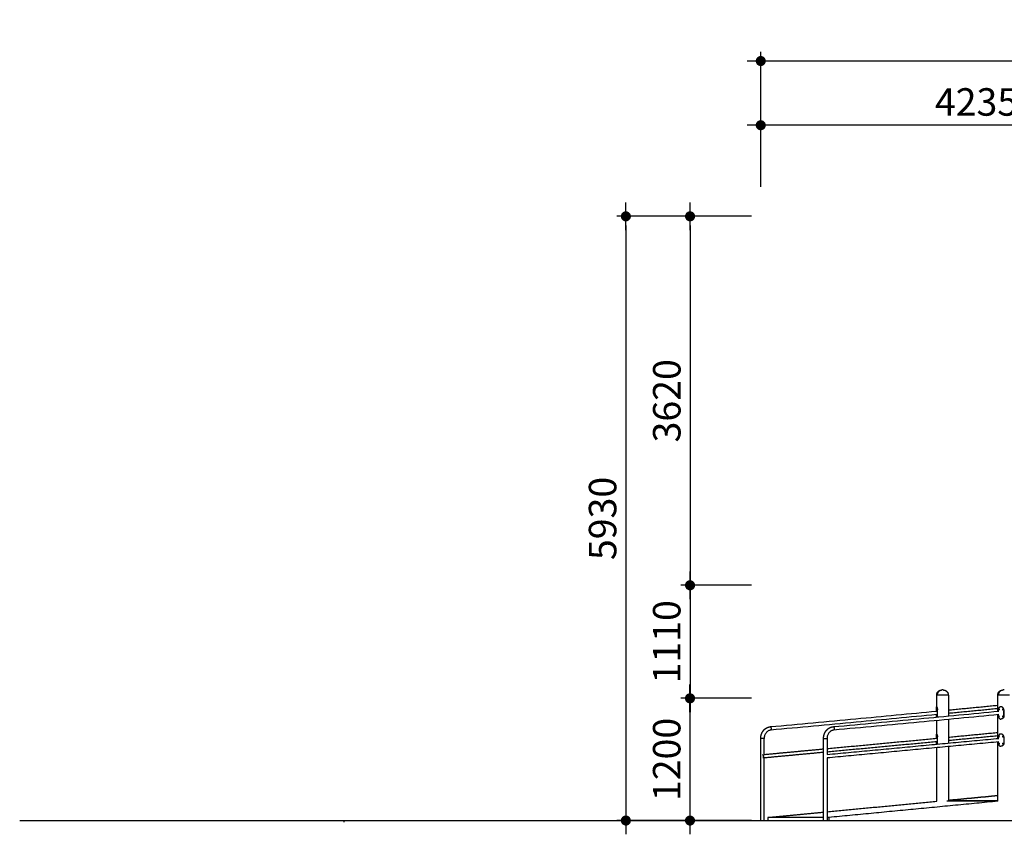
# Model space of a CAD drawing. Units: millimetres. Extents: x 135154 to 210657, y -40755 to 2929.
# Drawn here: x 135154 to 144823, y -39719 to -31721 of the extents above; entities that cross this region are included whole.
import ezdxf

# ---------------------------------------------------------------- set-up
doc = ezdxf.new("R2010")
doc.units = ezdxf.units.MM
doc.header["$LTSCALE"] = 10
doc.layers.add('DLINE', color=1, linetype='Continuous')
doc.layers.add('DLINE2', color=2, linetype='Continuous')
doc.styles.get("Standard").update_dxf_attribs({"font": 'Gulim.ttf'})
doc.dimstyles.new('PT_DIM 90', dxfattribs={"dimscale": 90, "dimtxt": 3, "dimasz": 1, "dimexe": 1, "dimexo": 1, "dimgap": 1, "dimtad": 1, "dimdec": 0, "dimrnd": 5, "dimzin": 0, "dimdsep": 46, "dimtxsty": 'Standard', "dimblk": 'D-DOT', "dimcen": 1, "dimclrd": 1, "dimclre": 1, "dimclrt": 7, "dimazin": 0, "dimtfac": 1.2, "dimtdec": 0, "dimtix": 1, "dimtmove": 2, "dimatfit": 3, "dimldrblk": 'DOT', "dimfxl": 0, "dimtolj": 1, "dimtzin": 0, "dimarcsym": 0})

# ---------------------------------------------------------------- blocks, each defined once
blk = doc.blocks.new('D-DOT')
at = {"layer": 'DLINE'}
blk.add_line((-1.5, 0), (1.5, 0), dxfattribs=at)
at = {"layer": 'DLINE2', "const_width": 0.55}
blk.add_lwpolyline([(-0.275, 0, 1), (0.275, 0, 1)], format="xyb", close=True, dxfattribs=at)
blk = doc.blocks.new('*D14')
at = {"layer": 'Defpoints', "color": 0}
for p in [(142431, -37274.2), (141736.4, -38384.2), (142430.7, -38384.2)]:
    blk.add_point(p, dxfattribs=at)
at = {"layer": 'DLINE', "color": 1, "lineweight": -2}
for p, q in [((142341, -37274.2), (141646.4, -37274.2)), ((141736.4, -37364.2), (141736.4, -38294.2)), ((142340.7, -38384.2), (141646.4, -38384.2))]:
    blk.add_line(p, q, dxfattribs=at)
at = {"layer": 'DLINE', "color": 1, "lineweight": -2, "xscale": 90, "yscale": 90, "zscale": 90}
for p, rotation in [((141736.4, -37274.2), 90), ((141736.4, -38384.2), 270)]:
    blk.add_blockref('D-DOT', p, dxfattribs=dict(at, rotation=rotation))
at = {"layer": 'DLINE', "color": 7, "insert": (141507.6, -37829.2), "char_height": 270, "attachment_point": 5, "rotation": 90}
blk.add_mtext('\\A1;1110', dxfattribs=at)
blk = doc.blocks.new('_DOT')
at = {"color": 0, "linetype": 'ByBlock'}
blk.add_line((-0.5, 0), (-1, 0), dxfattribs=at)
at = {"color": 0, "linetype": 'ByBlock', "const_width": 0.5}
blk.add_lwpolyline([(-0.25, 0, 1), (0.25, 0, 1)], format="xyb", close=True, dxfattribs=at)
blk = doc.blocks.new('*D17')
at = {"layer": 'Defpoints', "color": 0}
for p in [(142430.5, -38384.2), (141736.1, -39584.2), (142430.7, -39584.2)]:
    blk.add_point(p, dxfattribs=at)
at = {"layer": 'DLINE', "color": 1, "lineweight": -2}
for p, q in [((142340.5, -38384.2), (141646.1, -38384.2)), ((141736.1, -38474.2), (141736.1, -39494.2)), ((142340.7, -39584.2), (141646.1, -39584.2))]:
    blk.add_line(p, q, dxfattribs=at)
at = {"layer": 'DLINE', "color": 1, "lineweight": -2, "xscale": 90, "yscale": 90, "zscale": 90}
for p, rotation in [((141736.1, -38384.2), 90), ((141736.1, -39584.2), 270)]:
    blk.add_blockref('D-DOT', p, dxfattribs=dict(at, rotation=rotation))
at = {"layer": 'DLINE', "color": 7, "insert": (141507.4, -38984.2), "char_height": 270, "attachment_point": 5, "rotation": 90}
blk.add_mtext('\\A1;1200', dxfattribs=at)
blk = doc.blocks.new('*D15')
at = {"layer": 'Defpoints', "color": 0}
for p in [(142431, -33651.8), (141106.4, -39584.2), (142431, -39584.2)]:
    blk.add_point(p, dxfattribs=at)
at = {"layer": 'DLINE', "color": 1, "lineweight": -2}
for p, q in [((142341, -33651.8), (141016.4, -33651.8)), ((141106.4, -33741.8), (141106.4, -39494.2)), ((142341, -39584.2), (141016.4, -39584.2))]:
    blk.add_line(p, q, dxfattribs=at)
at = {"layer": 'DLINE', "color": 1, "lineweight": -2, "xscale": 90, "yscale": 90, "zscale": 90}
for p, rotation in [((141106.4, -33651.8), 90), ((141106.4, -39584.2), 270)]:
    blk.add_blockref('D-DOT', p, dxfattribs=dict(at, rotation=rotation))
at = {"layer": 'DLINE', "color": 7, "insert": (140878, -36618), "char_height": 270, "attachment_point": 5, "rotation": 90}
blk.add_mtext('\\A1;5930', dxfattribs=at)
blk = doc.blocks.new('*D16')
at = {"layer": 'Defpoints', "color": 0}
for p in [(142431, -32127.1), (142431, -33451.8), (169674.5, -33451.8)]:
    blk.add_point(p, dxfattribs=at)
at = {"layer": 'DLINE', "color": 1, "lineweight": -2}
for p, q in [((142431, -33361.8), (142431, -32037.1)), ((169674.5, -33361.8), (169674.5, -32037.1)), ((169584.5, -32127.1), (142521, -32127.1))]:
    blk.add_line(p, q, dxfattribs=at)
at = {"layer": 'DLINE', "color": 1, "lineweight": -2, "xscale": 90, "yscale": 90, "zscale": 90, "rotation": 180}
blk.add_blockref('D-DOT', (142431, -32127.1), dxfattribs=at)
at = {"layer": 'DLINE', "color": 1, "lineweight": -2, "xscale": 90, "yscale": 90, "zscale": 90}
blk.add_blockref('D-DOT', (169674.5, -32127.1), dxfattribs=at)
at = {"layer": 'DLINE', "color": 7, "insert": (156052.8, -31898.4), "char_height": 270, "attachment_point": 5}
blk.add_mtext('\\A1;27245', dxfattribs=at)
blk = doc.blocks.new('*D18')
at = {"layer": 'Defpoints', "color": 0}
for p in [(142431, -32757.4), (142431, -33451.8), (146668.1, -33451.8)]:
    blk.add_point(p, dxfattribs=at)
at = {"layer": 'DLINE', "color": 1, "lineweight": -2}
for p, q in [((142431, -33361.8), (142431, -32667.4)), ((146668.1, -33361.8), (146668.1, -32667.4)), ((146578.1, -32757.4), (142521, -32757.4))]:
    blk.add_line(p, q, dxfattribs=at)
at = {"layer": 'DLINE', "color": 1, "lineweight": -2, "xscale": 90, "yscale": 90, "zscale": 90, "rotation": 180}
blk.add_blockref('D-DOT', (142431, -32757.4), dxfattribs=at)
at = {"layer": 'DLINE', "color": 1, "lineweight": -2, "xscale": 90, "yscale": 90, "zscale": 90}
blk.add_blockref('D-DOT', (146668.1, -32757.4), dxfattribs=at)
at = {"layer": 'DLINE', "color": 7, "insert": (144549.6, -32528.9), "char_height": 270, "attachment_point": 5}
blk.add_mtext('\\A1;4235', dxfattribs=at)
blk = doc.blocks.new('*D19')
at = {"layer": 'Defpoints', "color": 0}
for p in [(142431.3, -33651.8), (141736.7, -37274.2), (142431, -37274.2)]:
    blk.add_point(p, dxfattribs=at)
at = {"layer": 'DLINE', "color": 1, "lineweight": -2}
for p, q in [((142341.3, -33651.8), (141646.7, -33651.8)), ((141736.7, -33741.8), (141736.7, -37184.2)), ((142341, -37274.2), (141646.7, -37274.2))]:
    blk.add_line(p, q, dxfattribs=at)
at = {"layer": 'DLINE', "color": 1, "lineweight": -2, "xscale": 90, "yscale": 90, "zscale": 90}
for p, rotation in [((141736.7, -33651.8), 90), ((141736.7, -37274.2), 270)]:
    blk.add_blockref('D-DOT', p, dxfattribs=dict(at, rotation=rotation))
at = {"layer": 'DLINE', "color": 7, "insert": (141508.3, -35463), "char_height": 270, "attachment_point": 5, "rotation": 90}
blk.add_mtext('\\A1;3620', dxfattribs=at)

msp = doc.modelspace()

# ---------------------------------------------------------------- linework, layer by layer
at = {"color": 6}
msp.add_line((135153.6, -39584.2), (210657.2, -39584.2), dxfattribs=at)
for points, weights, degree, knots in [([(144158.8, -38352.3), (144158.8, -38342.8), (144162.3, -38333.9), (144166.1, -38324.3), (144173.5, -38316.9), (144180.8, -38309.6), (144190.5, -38305.8), (144192.1, -38305.2), (144193.7, -38304.7)], [1, 0.982233102334, 1, 0.979190946267, 1, 0.979248229879, 1, 1.00712111789, 1.01547519173], 2, [0, 0, 0, 18.84947, 18.84947, 39.282379, 39.282379, 59.729057, 59.729057, 63.021048, 63.021048, 63.021048]), ([(144272.6, -38352.3), (144278.3, -38352.3), (144244.6, -38352.3), (144195.1, -38352.3), (144166.6, -38352.3)], [0.890165042945, 0.78033008589, 1, 0.707106781187, 1], 2, [25.269547, 25.269547, 25.269547, 33.69273, 33.69273, 44.92364, 44.92364, 44.92364]), ([(144223.1, -38302.3), (144232.6, -38302.3), (144241.4, -38305.8), (144250.9, -38309.6), (144258.2, -38316.9), (144265.5, -38324.3), (144269.2, -38333.9), (144272.7, -38342.8), (144272.7, -38352.3)], [1, 0.982000661262, 1, 0.979072757751, 1, 0.979368055319, 1, 0.982582252915, 1], 2, [0, 0, 0, 18.686953, 18.686953, 38.982341, 38.982341, 59.348336, 59.348336, 78.188539, 78.188539, 78.188539]), ([(144758.8, -38352.3), (144758.8, -38346), (144760, -38339.8), (144762.3, -38333.9), (144764.9, -38327.5), (144768.6, -38321.8), (144773.5, -38316.9), (144778.3, -38312.1), (144784.1, -38308.3), (144790.5, -38305.8), (144791.4, -38305.6), (144792.6, -38305.4), (144793.8, -38305.2)], [1, 0.988155401556, 0.988155401556, 1, 0.986127297512, 0.986127297512, 1, 0.986165486586, 0.986165486586, 1, 1, 1, 1], 3, [0, 0, 0, 0, 18.84947, 18.84947, 18.84947, 39.282379, 39.282379, 39.282379, 59.729057, 59.729057, 59.729057, 63.589218, 63.589218, 63.589218, 63.589218]), ([(144872.6, -38352.3), (144878.3, -38352.3), (144844.6, -38352.3), (144795.2, -38352.3), (144766.6, -38352.3)], [0.890165042945, 0.78033008589, 1, 0.707106781187, 1], 2, [25.269547, 25.269547, 25.269547, 33.69273, 33.69273, 44.92364, 44.92364, 44.92364]), ([(144771.6, -38489.1), (144769.5, -38490.2), (144769.5, -38492.6), (144769.5, -38495), (144771.6, -38496.1)], [1, 0.850608460538, 1, 0.850608460538, 1], 2, [0, 0, 0, 4.332686, 4.332686, 8.665372, 8.665372, 8.665372]), ([(144771.6, -38559.1), (144769.6, -38560.2), (144769.5, -38562.4), (144769.3, -38564.7), (144771.1, -38566)], [1, 0.877803657708, 1, 0.877803657708, 1], 2, [0, 0, 0, 4.107016, 4.107016, 8.214031, 8.214031, 8.214031]), ([(144808.2, -38489.1), (144806.8, -38489.1), (144805.8, -38490.2), (144804.8, -38491.2), (144804.8, -38492.6)], [1, 0.923607215865, 1, 0.923607215865, 1], 2, [0, 0, 0, 2.731608, 2.731608, 5.463216, 5.463216, 5.463216]), ([(144804.8, -38492.6), (144804.8, -38494.1), (144805.8, -38495.1), (144806.8, -38496.1), (144808.2, -38496.1)], [1, 0.923607215868, 1, 0.923607215868, 1], 2, [0, 0, 0, 2.731608, 2.731608, 5.463216, 5.463216, 5.463216]), ([(144808.2, -38559.1), (144806.8, -38559.1), (144805.8, -38560.2), (144804.8, -38561.2), (144804.8, -38562.6)], [1, 0.923607215865, 1, 0.923607215865, 1], 2, [0, 0, 0, 2.731608, 2.731608, 5.463216, 5.463216, 5.463216]), ([(144808.2, -38496.1), (144811.7, -38496.1), (144811.7, -38492.6), (144811.7, -38489.1), (144808.2, -38489.1)], [1, 0.708941092928, 1, 0.708941092928, 1], 2, [0, 0, 0, 5.479679, 5.479679, 10.959357, 10.959357, 10.959357]), ([(144808.2, -38566.1), (144811.6, -38566.1), (144811.7, -38562.7), (144811.8, -38559.3), (144808.4, -38559.1)], [1, 0.719259449212, 1, 0.719259449212, 1], 2, [0, 0, 0, 5.377232, 5.377232, 10.754464, 10.754464, 10.754464]), ([(142430.7, -38779.2), (142430.7, -38778), (142430.8, -38776.9), (142430.8, -38775.8), (142430.9, -38770.3), (142431.4, -38764.7), (142432.3, -38759.2), (142433.3, -38752.3), (142434.9, -38745.5), (142437.1, -38738.8), (142439.3, -38732), (142442.1, -38725.3), (142445.5, -38719), (142448.9, -38712.6), (142452.8, -38706.5), (142457.3, -38700.8), (142461.8, -38695.2), (142466.8, -38690.1), (142472.2, -38685.5), (142477.5, -38681), (142483.2, -38677.1), (142489.2, -38673.8), (142495, -38670.7), (142501.1, -38668.1), (142507.4, -38666.2), (142513, -38664.5), (142518.9, -38663.3), (142524.8, -38662.7)], [1, 1, 1, 1, 1, 1, 1, 0.997810969182, 0.997810969182, 1, 0.997490140122, 0.997490140122, 1, 0.997144122031, 0.997144122031, 1, 0.996816722217, 0.996816722217, 1, 0.996581694879, 0.996581694879, 1, 0.996523574272, 0.996523574272, 1, 0.996976550271, 0.996976550271, 1], 3, [0, 0, 0, 0, 3.338779, 3.338779, 3.338779, 20.051818, 20.051818, 20.051818, 41.049064, 41.049064, 41.049064, 62.624122, 62.624122, 62.624122, 84.321346, 84.321346, 84.321346, 105.699719, 105.699719, 105.699719, 126.38871, 126.38871, 126.38871, 146.117014, 146.117014, 146.117014, 163.873307, 163.873307, 163.873307, 163.873307]), ([(142532.4, -38694.2), (142538.6, -38683), (142533.9, -38671), (142533, -38662.8), (142524.8, -38662.7)], [1, 0.904694859296, 1, 0.748516531241, 1], 2, [0, 0, 0, 23.966489, 23.966489, 37.483845, 37.483845, 37.483845]), ([(143047.8, -38779.2), (143047.8, -38772.5), (143048.3, -38765.8), (143049.3, -38759.2), (143050.3, -38752.3), (143051.9, -38745.5), (143054.1, -38738.8), (143056.3, -38732), (143059.1, -38725.3), (143062.5, -38719), (143065.9, -38712.6), (143069.8, -38706.5), (143074.3, -38700.8), (143078.8, -38695.2), (143083.8, -38690.1), (143089.2, -38685.5), (143093.4, -38682), (143097.8, -38678.8), (143102.4, -38676), (143103.6, -38675.3), (143104.9, -38674.5), (143106.2, -38673.8), (143112, -38670.7), (143118.1, -38668.1), (143124.4, -38666.2), (143130.3, -38664.4), (143136.4, -38663.2), (143142.6, -38662.6)], [1, 0.998087118402, 0.998087118402, 1, 0.997810969165, 0.997810969165, 1, 0.997490140097, 0.997490140097, 1, 0.997144122005, 0.997144122005, 1, 0.9968167222, 0.9968167222, 1, 1, 1, 1, 1, 1, 1, 0.996523574301, 0.996523574301, 1, 0.996680390718, 0.996680390718, 1], 3, [0, 0, 0, 0, 20.018615, 20.018615, 20.018615, 41.015862, 41.015862, 41.015862, 62.590919, 62.590919, 62.590919, 84.288144, 84.288144, 84.288144, 105.666517, 105.666517, 105.666517, 123.111767, 123.111767, 123.111767, 127.936767, 127.936767, 127.936767, 147.66507, 147.66507, 147.66507, 166.260786, 166.260786, 166.260786, 166.260786]), ([(143142.6, -38662.6), (143145.6, -38662.5), (143147.4, -38664.8), (143155, -38675.3), (143152.1, -38688), (143151.8, -38694.4), (143145.7, -38696.4)], [1, 0.89671954953, 1, 0.911791122022, 1, 0.827662064098, 1], 2, [0, 0, 0, 5.496521, 5.496521, 29.838481, 29.838481, 41.079727, 41.079727, 41.079727]), ([(144771.6, -38756), (144769.5, -38757.1), (144769.5, -38759.5), (144769.5, -38761.9), (144771.6, -38763)], [1, 0.850608460538, 1, 0.850608460538, 1], 2, [0, 0, 0, 4.332686, 4.332686, 8.665372, 8.665372, 8.665372]), ([(144808.2, -38756), (144806.8, -38756), (144805.8, -38757.1), (144804.8, -38758.1), (144804.8, -38759.5)], [1, 0.923607215865, 1, 0.923607215865, 1], 2, [0, 0, 0, 2.731608, 2.731608, 5.463216, 5.463216, 5.463216]), ([(144804.8, -38759.5), (144804.8, -38761), (144805.8, -38762), (144806.8, -38763), (144808.2, -38763)], [1, 0.923607215867, 1, 0.923607215867, 1], 2, [0, 0, 0, 2.731608, 2.731608, 5.463216, 5.463216, 5.463216]), ([(144808.2, -38763), (144811.7, -38763), (144811.7, -38759.5), (144811.7, -38756), (144808.2, -38756)], [1, 0.708941092928, 1, 0.708941092928, 1], 2, [0, 0, 0, 5.479679, 5.479679, 10.959357, 10.959357, 10.959357]), ([(143047.9, -38779.2), (143046.2, -38779.2), (143056.3, -38779.2), (143071, -38779.2), (143079.5, -38779.2), (143081.1, -38779.2), (143081.6, -38779.2)], [0.890165042945, 0.78033008589, 1, 0.707106781187, 1, 0.926776695297, 0.890165042945], 2, [33.379422, 33.379422, 33.379422, 53.407075, 53.407075, 80.110613, 80.110613, 86.786497, 86.786497, 86.786497]), ([(144771.6, -38826), (144769.6, -38827.1), (144769.5, -38829.3), (144769.3, -38831.6), (144771.1, -38832.9)], [1, 0.877803657708, 1, 0.877803657708, 1], 2, [0, 0, 0, 4.107016, 4.107016, 8.214031, 8.214031, 8.214031]), ([(144808.2, -38826), (144806.8, -38826), (144805.8, -38827.1), (144804.8, -38828.1), (144804.8, -38829.5)], [1, 0.923607215865, 1, 0.923607215865, 1], 2, [0, 0, 0, 2.731608, 2.731608, 5.463216, 5.463216, 5.463216]), ([(144808.2, -38833), (144811.6, -38833), (144811.7, -38829.6), (144811.8, -38826.2), (144808.4, -38826)], [1, 0.719259449212, 1, 0.719259449212, 1], 2, [0, 0, 0, 5.377232, 5.377232, 10.754464, 10.754464, 10.754464]), ([(142446.6, -38937.2), (142455.1, -38937.2), (142456.2, -38954.1), (142457.6, -38963), (142452, -38969.9)], [1, 0.707106781187, 1, 0.91321398699, 1], 2, [26.703538, 26.703538, 26.703538, 53.407075, 53.407075, 70.217023, 70.217023, 70.217023])]:
    msp.add_rational_spline(points, weights, degree=degree, knots=knots)
for points, degree in [([(144158.9, -38467.6), (144158.9, -38410), (144158.9, -38352.3)], 2), ([(144220.5, -38302.3), (144215.2, -38302.3), (144209.9, -38302.3)], 2), ([(144222.3, -38302.3), (144221.4, -38302.3), (144220.5, -38302.3)], 2), ([(144273.2, -38352.3), (144273.2, -38454.9), (144273.2, -38557.5)], 2), ([(144758.9, -38511.2), (144758.9, -38431.7), (144758.9, -38352.3)], 2), ([(144820.5, -38302.3), (144815.2, -38302.3), (144809.9, -38302.3)], 2), ([(144822.3, -38302.3), (144821.4, -38302.3), (144820.5, -38302.3)], 2), ([(144158, -38509.6), (144158, -38489.3), (144158, -38469)], 2), ([(144273.2, -38498.6), (144516.1, -38475.2), (144758.9, -38451.8)], 2), ([(144789.1, -38467.6), (144788, -38467.6), (144787, -38467.6)], 2), ([(144158, -38568.4), (144158, -38556.1), (144158, -38543.8)], 2), ([(144160.4, -38562.6), (144160.6, -38561.5), (144160.3, -38559.7), (144161.5, -38559.1)], 3), ([(144161.5, -38566.1), (144160.3, -38565.5), (144160.6, -38563.8), (144160.4, -38562.6)], 3), ([(144160.4, -38492.6), (144160.4, -38491.9), (144160.5, -38491.2), (144160.6, -38490.5)], 3), ([(144161.5, -38496.1), (144161, -38496), (144160.8, -38495.3), (144160.7, -38494.8)], 3), ([(144161.4, -38490.2), (144161.3, -38490.2), (144161.3, -38490.2)], 2), ([(144161.3, -38495.1), (144161.3, -38495.1), (144161.3, -38495.1)], 2), ([(144165.8, -38558.6), (144165.8, -38527.6), (144165.8, -38496.6)], 2), ([(144165.8, -38496.6), (144166.4, -38496.6), (144167, -38496.6)], 2), ([(144758.9, -38486), (144516.1, -38509.4), (144273.2, -38532.7)], 2), ([(144758.9, -38778), (144758.9, -38661.7), (144758.9, -38545.4)], 2), ([(144765.8, -38510.5), (144765.8, -38503.6), (144765.8, -38496.6)], 2), ([(144765.8, -38558.6), (144765.8, -38551.7), (144765.8, -38544.7)], 2), ([(144772.8, -38565.6), (144773.6, -38564.9), (144773.9, -38563.7), (144773.9, -38562.6)], 3), ([(144773, -38495.4), (144773.5, -38494.8), (144773.8, -38494.1), (144773.9, -38493.3)], 3), ([(144818.3, -38496.6), (144818.3, -38527.6), (144818.3, -38558.6)], 2), ([(144818.3, -38558.6), (144818.3, -38533.7), (144818.3, -38508.7)], 2), ([(144158.9, -38734.5), (144158.9, -38668.5), (144158.9, -38602.4)], 2), ([(144273.2, -38591.6), (144273.2, -38707.6), (144273.2, -38823.6)], 2), ([(144789.1, -38587.6), (144788.3, -38587.6), (144787.5, -38587.6)], 2), ([(144158, -38776.5), (144158, -38756.2), (144158, -38735.9)], 2), ([(144160.4, -38759.5), (144160.4, -38758.8), (144160.5, -38758.1), (144160.6, -38757.4)], 3), ([(144161.5, -38763), (144161, -38762.9), (144160.8, -38762.2), (144160.7, -38761.7)], 3), ([(144161.4, -38757), (144161.3, -38757), (144161.3, -38757)], 2), ([(144161.3, -38762), (144161.3, -38762), (144161.3, -38762)], 2), ([(144165.8, -38825.5), (144165.8, -38794.5), (144165.8, -38763.5)], 2), ([(144165.8, -38763.5), (144166.4, -38763.5), (144167, -38763.5)], 2), ([(144273.2, -38765.6), (144516.1, -38742.2), (144758.9, -38718.8)], 2), ([(144758.9, -38753), (144516.1, -38776.4), (144273.2, -38799.7)], 2), ([(144765.8, -38777.4), (144765.8, -38770.5), (144765.8, -38763.5)], 2), ([(144773, -38762.3), (144773.5, -38761.7), (144773.8, -38761), (144773.9, -38760.2)], 3), ([(144789.1, -38734.5), (144788, -38734.5), (144787, -38734.5)], 2), ([(144818.3, -38763.5), (144818.3, -38794.5), (144818.3, -38825.5)], 2), ([(142430.7, -39584.2), (142430.7, -39181.7), (142430.7, -38779.2)], 2), ([(142464.7, -38779.2), (142447.7, -38779.2), (142430.7, -38779.2)], 2), ([(142464.7, -38779.2), (142464.7, -38778.7), (142464.7, -38778.3), (142464.8, -38777.9)], 3), ([(142464.7, -38935.5), (142464.7, -38857.3), (142464.7, -38779.2)], 2), ([(143047.8, -39584.2), (143047.8, -39181.7), (143047.8, -38779.2)], 2), ([(143081.8, -38877.6), (143620.2, -38827), (144158.6, -38776.5)], 2), ([(143081.8, -38935.5), (143925.1, -38856.3), (144768.4, -38777.2)], 2), ([(143081.8, -38779.2), (143081.8, -38857.3), (143081.8, -38935.5)], 2), ([(144158.9, -38810.6), (143620.3, -38861.2), (143081.8, -38911.7)], 2), ([(144768.4, -38811.3), (143925.1, -38890.5), (143081.8, -38969.6)], 2), ([(144158, -38834.5), (144158, -38822.6), (144158, -38810.7)], 2), ([(144158.9, -39394.5), (144158.9, -39131.5), (144158.9, -38868.5)], 2), ([(144160.4, -38829.5), (144160.6, -38828.4), (144160.3, -38826.6), (144161.5, -38826)], 3), ([(144161.5, -38833), (144160.3, -38832.4), (144160.6, -38830.7), (144160.4, -38829.5)], 3), ([(144273.2, -38857.8), (144273.2, -39121.4), (144273.2, -39385)], 2), ([(144758.9, -39394.5), (144758.9, -39103.4), (144758.9, -38812.2)], 2), ([(144765.8, -38825.5), (144765.8, -38818.5), (144765.8, -38811.5)], 2), ([(144772.8, -38832.5), (144773.6, -38831.8), (144773.9, -38830.6), (144773.9, -38829.5)], 3), ([(144789.1, -38854.5), (144788.3, -38854.5), (144787.5, -38854.5)], 2), ([(142464.7, -38935.5), (142756.2, -38908.1), (143047.8, -38880.7)], 2), ([(143047.8, -38914.9), (142756.2, -38942.3), (142464.7, -38969.6)], 2), ([(142464.7, -39584.2), (142464.7, -39276.9), (142464.7, -38969.6)], 2), ([(143081.8, -38969.6), (143081.8, -39276.9), (143081.8, -39584.2)], 2), ([(144273.2, -39383.5), (144516.1, -39360.2), (144758.9, -39336.8)], 2), ([(144273.2, -39385), (144516.1, -39361.6), (144758.9, -39338.2)], 2), ([(143081.8, -39498.1), (143620.3, -39446.3), (144158.9, -39394.5)], 2), ([(144758.9, -39394.5), (143929.2, -39474.4), (143099.6, -39554.2)], 2), ([(144257, -39389), (144508, -39389), (144758.9, -39389)], 2), ([(144273.2, -39386.5), (144516.1, -39386.5), (144758.9, -39386.5)], 2), ([(142499.5, -39554.1), (142773.6, -39527.8), (143047.8, -39501.4)], 2), ([(138335.4, -39584.2), (138335.4, -39591.7), (138335.4, -39599.2)], 2), ([(143047.8, -39554.2), (142773.6, -39554.2), (142499.5, -39554.1)], 2), ([(142499.5, -39554.1), (142499.5, -39569.2), (142499.5, -39584.2)], 2), ([(143099.6, -39554.2), (143090.7, -39554.2), (143081.8, -39554.2)], 2), ([(143099.6, -39554.2), (143099.6, -39569.2), (143099.6, -39584.2)], 2)]:
    msp.add_open_spline(points, degree=degree)
for points, weights in [([(144166.6, -38352.3), (144166.6, -38302.3), (144209.9, -38302.3)], [1, 0.707106781186, 1]), ([(144766.6, -38352.3), (144766.6, -38302.3), (144809.9, -38302.3)], [1, 0.707106781186, 1]), ([(144158, -38467.6), (144166.2, -38480.6), (144165.8, -38496)], [1, 0.956858374497, 1]), ([(144818.3, -38496.6), (144818.2, -38467.9), (144789.5, -38467.6)], [1, 0.71230964788, 1]), ([(144161.5, -38559.1), (144163.9, -38562.1), (144162.3, -38565.5)], [1, 0.845482252918, 1]), ([(144161.8, -38489.2), (144164, -38492.5), (144162, -38495.9)], [1, 0.850312500899, 1]), ([(144773.9, -38492.6), (144774.4, -38489.8), (144771.6, -38489.1)], [1, 0.742592808108, 1]), ([(144773.9, -38562.6), (144774.4, -38559.8), (144771.6, -38559.1)], [1, 0.742592808117, 1]), ([(144818.3, -38558.6), (144818.3, -38587.5), (144789.5, -38587.6)], [1, 0.709087212896, 1]), ([(144804.8, -38562.6), (144804.8, -38565.7), (144807.8, -38566.1)], [1, 0.751692067831, 1]), ([(142529.5, -38696.3), (142531.3, -38695.7), (142532.4, -38694.2)], [1, 0.954751885033, 1]), ([(144158, -38734.5), (144166.2, -38747.5), (144165.8, -38762.9)], [1, 0.956858374497, 1]), ([(144161.8, -38756.1), (144164, -38759.3), (144162, -38762.8)], [1, 0.850312500899, 1]), ([(144773.9, -38759.5), (144774.4, -38756.7), (144771.6, -38756)], [1, 0.742592808112, 1]), ([(144818.3, -38763.5), (144818.2, -38734.8), (144789.5, -38734.5)], [1, 0.71230964788, 1]), ([(144161.5, -38826), (144163.9, -38829), (144162.3, -38832.4)], [1, 0.845482252917, 1]), ([(144773.9, -38829.5), (144774.4, -38826.7), (144771.6, -38826)], [1, 0.742592808116, 1]), ([(144818.3, -38825.5), (144818.3, -38854.4), (144789.5, -38854.5)], [1, 0.709087212895, 1]), ([(144804.8, -38829.5), (144804.8, -38832.6), (144807.8, -38833)], [1, 0.751692067827, 1])]:
    msp.add_rational_spline(points, weights, degree=2)
for points, knots in [([(144787, -38467.6), (144784, -38467.6), (144779.4, -38468.4), (144774.3, -38471.5), (144767.3, -38479.3), (144766, -38488.7), (144765.8, -38496)], [0, 0, 0, 0, 9.210059, 13.448654, 17.717321, 40.118398, 40.118398, 40.118398, 40.118398]), ([(142528.2, -38662.3), (142807.4, -38636.8), (143086.6, -38611), (143365.8, -38584.8), (143630.2, -38560), (143894.6, -38535), (144158.9, -38509.6)], [2.956815, 2.956815, 2.956815, 2.956815, 973.34206, 973.34206, 973.34206, 1892.197906, 1892.197906, 1892.197906, 1892.197906]), ([(144158.9, -38543.7), (143895.6, -38569), (143632.3, -38594), (143369, -38618.7), (143089.2, -38644.9), (142809.4, -38670.8), (142529.6, -38696.4)], [58.256608, 58.256608, 58.256608, 58.256608, 973.413651, 973.413651, 973.413651, 1945.837003, 1945.837003, 1945.837003, 1945.837003]), ([(143144.2, -38662.4), (143423.8, -38636.9), (143703.3, -38611), (143982.8, -38584.8), (144244.7, -38560.3), (144506.6, -38535.4), (144768.4, -38510.3)], [1.866735, 1.866735, 1.866735, 1.866735, 973.34206, 973.34206, 973.34206, 1883.529222, 1883.529222, 1883.529222, 1883.529222]), ([(144768.4, -38544.4), (144507.7, -38569.5), (144246.8, -38594.2), (143986, -38618.7), (143706.5, -38644.9), (143427, -38670.7), (143147.5, -38696.3)], [66.925061, 66.925061, 66.925061, 66.925061, 973.413651, 973.413651, 973.413651, 1944.726176, 1944.726176, 1944.726176, 1944.726176]), ([(144160.6, -38494.7), (144160.6, -38494.7), (144160.6, -38494.6), (144160.6, -38494.4), (144160.5, -38494.2), (144160.5, -38493.8), (144160.5, -38493.6), (144160.5, -38493.3)], [18.945544, 18.945544, 18.945544, 18.945544, 19.109781, 19.109781, 19.781419, 19.781419, 20.415788, 20.415788, 20.415788, 20.415788]), ([(144160.7, -38490.4), (144160.7, -38490.3), (144160.7, -38490.2), (144160.8, -38490), (144160.8, -38489.8), (144161, -38489.6), (144161, -38489.5), (144161.1, -38489.4)], [23.434912, 23.434912, 23.434912, 23.434912, 23.737425, 23.737425, 24.384735, 24.384735, 25.056385, 25.056385, 25.056385, 25.056385]), ([(144165.8, -38559.2), (144165.8, -38560.5), (144165.8, -38561.7), (144165.6, -38564.2), (144165.4, -38565.4), (144165.2, -38567), (144165.2, -38567.3), (144165.1, -38567.7)], [79.309556, 79.309556, 79.309556, 79.309556, 79.99679, 79.99679, 80.684024, 80.684024, 80.892724, 80.892724, 80.892724, 80.892724]), ([(144765.8, -38559.2), (144765.9, -38563.4), (144766.7, -38570.8), (144770.6, -38580.5), (144777.9, -38586.7), (144784, -38587.6), (144787, -38587.6)], [0, 0, 0, 0, 12.417101, 22.396581, 30.906101, 40.118398, 40.118398, 40.118398, 40.118398]), ([(144771.6, -38496.1), (144771.8, -38496.1), (144771.9, -38496.1), (144772.2, -38496), (144772.4, -38495.9), (144772.6, -38495.8), (144772.8, -38495.7), (144772.9, -38495.5)], [15.824965, 15.824965, 15.824965, 15.824965, 16.470896, 16.470896, 17.143269, 17.143269, 17.815534, 17.815534, 17.815534, 17.815534]), ([(144771.6, -38566.1), (144771.8, -38566.1), (144771.9, -38566.1), (144772.1, -38566), (144772.2, -38566), (144772.3, -38566)], [5.2749885, 5.2749885, 5.2749885, 5.2749885, 5.9209194, 5.9209194, 6.2539245, 6.2539245, 6.2539245, 6.2539245]), ([(142528.7, -38696.4), (142524.8, -38696.8), (142521, -38697.6), (142517.2, -38698.7), (142513.2, -38700), (142509.2, -38701.6), (142505.4, -38703.7), (142501.5, -38705.9), (142497.7, -38708.5), (142494.1, -38711.5), (142490.4, -38714.6), (142487, -38718.1), (142483.9, -38722.1), (142480.8, -38726), (142477.9, -38730.3), (142475.5, -38734.9), (142473.1, -38739.5), (142471.1, -38744.3), (142469.4, -38749.3), (142467.8, -38754.2), (142466.6, -38759.2), (142465.9, -38764.4), (142465.2, -38768.8), (142464.8, -38773.4), (142464.8, -38777.9)], [0, 0, 0, 0, 14.616885, 14.616885, 14.616885, 30.045222, 30.045222, 30.045222, 46.095391, 46.095391, 46.095391, 62.511912, 62.511912, 62.511912, 78.993002, 78.993002, 78.993002, 95.223234, 95.223234, 95.223234, 110.909809, 110.909809, 110.909809, 124.573353, 124.573353, 124.573353, 124.573353]), ([(143145.7, -38696.4), (143141.8, -38696.8), (143138, -38697.6), (143134.2, -38698.7), (143130.2, -38700), (143126.2, -38701.6), (143122.4, -38703.7), (143121.6, -38704.2), (143120.8, -38704.6), (143120, -38705.1), (143116.9, -38707), (143113.9, -38709.1), (143111.1, -38711.5), (143107.4, -38714.6), (143104, -38718.1), (143100.9, -38722.1), (143097.8, -38726), (143095, -38730.3), (143092.5, -38734.9), (143090.1, -38739.5), (143088.1, -38744.3), (143086.4, -38749.3), (143084.9, -38754.2), (143083.7, -38759.2), (143082.9, -38764.4), (143082.1, -38769.2), (143081.8, -38774.2), (143081.8, -38779.2)], [0.00405, 0.00405, 0.00405, 0.00405, 14.616772, 14.616772, 14.616772, 30.045211, 30.045211, 30.045211, 33.412787, 33.412787, 33.412787, 46.083728, 46.083728, 46.083728, 62.500249, 62.500249, 62.500249, 78.981339, 78.981339, 78.981339, 95.211571, 95.211571, 95.211571, 110.898146, 110.898146, 110.898146, 125.80422, 125.80422, 125.80422, 125.80422]), ([(144160.6, -38761.6), (144160.6, -38761.6), (144160.6, -38761.5), (144160.6, -38761.3), (144160.5, -38761.1), (144160.5, -38760.7), (144160.5, -38760.5), (144160.5, -38760.2)], [18.945544, 18.945544, 18.945544, 18.945544, 19.109781, 19.109781, 19.781419, 19.781419, 20.415788, 20.415788, 20.415788, 20.415788]), ([(144160.7, -38757.3), (144160.7, -38757.2), (144160.7, -38757.1), (144160.8, -38756.9), (144160.8, -38756.7), (144161, -38756.5), (144161, -38756.4), (144161.1, -38756.3)], [23.434912, 23.434912, 23.434912, 23.434912, 23.737425, 23.737425, 24.384735, 24.384735, 25.056385, 25.056385, 25.056385, 25.056385]), ([(144787, -38734.5), (144784, -38734.5), (144779.4, -38735.3), (144774.3, -38738.4), (144767.3, -38746.2), (144766, -38755.6), (144765.8, -38762.9)], [0, 0, 0, 0, 9.210059, 13.448654, 17.717321, 40.118398, 40.118398, 40.118398, 40.118398]), ([(144771.6, -38763), (144771.8, -38763), (144771.9, -38763), (144772.2, -38762.9), (144772.4, -38762.8), (144772.6, -38762.7), (144772.8, -38762.6), (144772.9, -38762.4)], [15.824965, 15.824965, 15.824965, 15.824965, 16.470896, 16.470896, 17.143269, 17.143269, 17.815534, 17.815534, 17.815534, 17.815534]), ([(144165.8, -38826.1), (144165.8, -38827.4), (144165.8, -38828.6), (144165.6, -38831.1), (144165.4, -38832.3), (144165.3, -38833.6), (144165.3, -38833.7), (144165.2, -38833.8)], [79.309556, 79.309556, 79.309556, 79.309556, 79.99679, 79.99679, 80.684024, 80.684024, 80.73589, 80.73589, 80.73589, 80.73589]), ([(144765.8, -38826.1), (144765.9, -38830.3), (144766.7, -38837.7), (144770.6, -38847.4), (144777.9, -38853.6), (144784, -38854.5), (144787, -38854.5)], [0, 0, 0, 0, 12.417101, 22.396581, 30.906101, 40.118398, 40.118398, 40.118398, 40.118398]), ([(144771.6, -38833), (144771.8, -38833), (144771.9, -38833), (144772.1, -38832.9), (144772.2, -38832.9), (144772.3, -38832.9)], [5.2749885, 5.2749885, 5.2749885, 5.2749885, 5.9209194, 5.9209194, 6.2539245, 6.2539245, 6.2539245, 6.2539245])]:
    msp.add_open_spline(points, degree=3, knots=knots)

# ---------------------------------------------------------------- dimensions: what is measured, and where the dimension line sits
at = {"layer": 'DLINE'}
for base, p1, p2, picture, middle in [((142431.0176, -32127.1485), (169674.535, -33451.7773), (142431.0176, -33451.7773), '*D16', (156052.7763, -31898.3735)), ((142431, -32757.4), (146668.1, -33451.8), (142431, -33451.8), '*D18', (144549.6, -32528.9))]:
    dim = msp.add_linear_dim(base=base, p1=p1, p2=p2, dimstyle='PT_DIM 90', dxfattribs=at)
    dim.commit()
    dim.dimension.update_dxf_attribs({"geometry": picture, "text_midpoint": middle})
for base, p1, p2, picture, middle in [((141106.4, -39584.2), (142431, -33651.8), (142431, -39584.2), '*D15', (140878, -36618)), ((141736.7, -37274.2), (142431.3, -33651.8), (142431, -37274.2), '*D19', (141508.3, -35463)), ((141736.4, -38384.2), (142431, -37274.2), (142430.7, -38384.2), '*D14', (141507.6, -37829.2)), ((141736.1, -39584.2), (142430.5, -38384.2), (142430.7, -39584.2), '*D17', (141507.4, -38984.2))]:
    dim = msp.add_linear_dim(base=base, p1=p1, p2=p2, angle=90, dimstyle='PT_DIM 90', dxfattribs=at)
    dim.commit()
    dim.dimension.update_dxf_attribs({"geometry": picture, "text_midpoint": middle})

doc.saveas('drawing.dxf')
